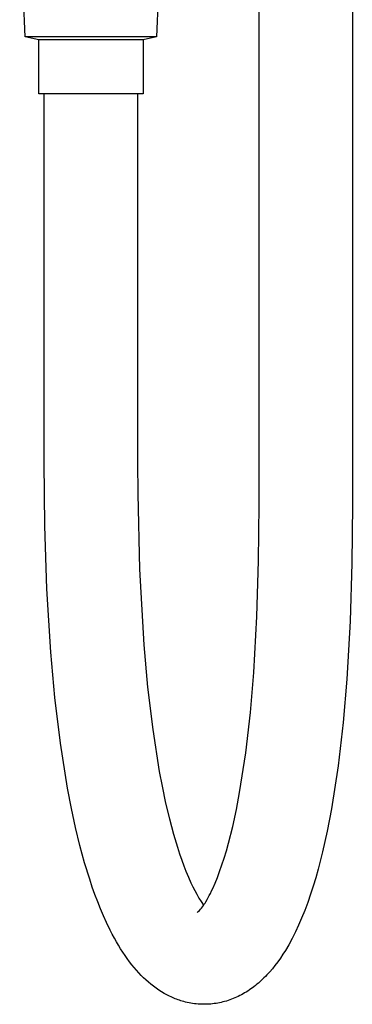
# Model space of a CAD drawing. Units: millimetres. Extents: x -694 to 442, y -1567 to 1570.
# Drawn here: x -274 to -220, y 159 to 320 of the extents above; entities that cross this region are included whole.
import ezdxf

# ---------------------------------------------------------------- set-up
doc = ezdxf.new("R2010")
doc.units = ezdxf.units.MM
doc.header["$MEASUREMENT"] = 0
doc.layers.add('Default', color=7, linetype='Continuous', true_color=0x000000)

msp = doc.modelspace()

# ---------------------------------------------------------------- linework, layer by layer
at = {"layer": 'Default', "color": 7, "true_color": 0xffffff}
for p, q in [((-235.32, 240.69), (-235.32, 560.69)), ((-220.12, 560.69), (-220.12, 240.69)), ((-273.41, 316.93), (-274.33, 337.96)), ((-251.13, 337.96), (-252.05, 316.93)), ((-271.23, 316.46), (-273.41, 316.93)), ((-252.05, 316.93), (-273.41, 316.93)), ((-254.23, 316.46), (-271.23, 316.46)), ((-271.23, 307.66), (-271.23, 316.46)), ((-252.05, 316.93), (-254.23, 316.46)), ((-254.23, 316.46), (-254.23, 307.66)), ((-254.23, 307.66), (-271.23, 307.66)), ((-270.32, 247.59), (-270.32, 307.66)), ((-255.12, 307.66), (-255.12, 247.59)), ((-270.23, 237.3), (-270.32, 247.59)), ((-255.12, 247.59), (-255.1, 242.52)), ((-255.1, 242.52), (-254.81, 230.2)), ((-235.4, 231.59), (-235.32, 240.69)), ((-220.12, 240.69), (-220.2, 231.23)), ((-269.88, 227.01), (-270.23, 237.3)), ((-235.69, 222.5), (-235.4, 231.59)), ((-220.2, 231.23), (-220.5, 221.78)), ((-254.81, 230.2), (-254.11, 217.89)), ((-269.26, 216.73), (-269.88, 227.01)), ((-236.19, 213.42), (-235.69, 222.5)), ((-220.5, 221.78), (-221.03, 212.33)), ((-268.6, 209.31), (-269.26, 216.73)), ((-254.11, 217.89), (-253.5, 210.99)), ((-236.73, 206.87), (-236.19, 213.42)), ((-221.03, 212.33), (-221.61, 205.25)), ((-253.5, 210.99), (-252.65, 204.1)), ((-267.69, 201.91), (-268.6, 209.31)), ((-237.5, 200.34), (-236.73, 206.87)), ((-252.65, 204.1), (-251.58, 197.25)), ((-221.61, 205.25), (-222.45, 198.2)), ((-266.53, 194.54), (-267.69, 201.91)), ((-238.49, 193.84), (-237.5, 200.34)), ((-251.58, 197.25), (-251.13, 194.9)), ((-222.45, 198.2), (-223.52, 191.18)), ((-265.9, 191.27), (-266.53, 194.54)), ((-251.13, 194.9), (-250.54, 192.11)), ((-239.02, 191.07), (-238.49, 193.84)), ((-265.23, 188.16), (-265.9, 191.27)), ((-250.54, 192.11), (-249.94, 189.59)), ((-239.62, 188.31), (-239.02, 191.07)), ((-223.52, 191.18), (-224.22, 187.56)), ((-249.94, 189.59), (-249.27, 187.09)), ((-264.51, 185.2), (-265.23, 188.16)), ((-240.3, 185.59), (-239.62, 188.31)), ((-249.27, 187.09), (-248.63, 184.95)), ((-224.22, 187.56), (-224.97, 184.17)), ((-263.74, 182.4), (-264.51, 185.2)), ((-248.63, 184.95), (-248.29, 183.89)), ((-240.64, 184.36), (-240.3, 185.59)), ((-248.29, 183.89), (-247.92, 182.84)), ((-247.92, 182.84), (-247.59, 181.93)), ((-241.36, 182.05), (-241.01, 183.14)), ((-241.01, 183.14), (-240.64, 184.36)), ((-224.97, 184.17), (-225.69, 181.37)), ((-262.92, 179.73), (-263.74, 182.4)), ((-247.59, 181.93), (-247.24, 181.02)), ((-241.74, 180.97), (-241.36, 182.05)), ((-225.69, 181.37), (-226.08, 179.98)), ((-262.5, 178.46), (-262.92, 179.73)), ((-247.24, 181.02), (-246.84, 180.07)), ((-246.84, 180.07), (-246.42, 179.12)), ((-242.47, 179.1), (-242.09, 180.03)), ((-242.09, 180.03), (-241.74, 180.97)), ((-226.08, 179.98), (-226.5, 178.6)), ((-262.06, 177.23), (-262.5, 178.46)), ((-246.42, 179.12), (-246.12, 178.49)), ((-246.12, 178.49), (-245.81, 177.87)), ((-243.05, 177.82), (-242.85, 178.24)), ((-242.85, 178.24), (-242.47, 179.1)), ((-226.5, 178.6), (-226.93, 177.27)), ((-261.61, 176.03), (-262.06, 177.23)), ((-245.81, 177.87), (-245.47, 177.27)), ((-245.47, 177.27), (-245.12, 176.67)), ((-245.12, 176.67), (-244.74, 176.09)), ((-243.8, 176.4), (-243.61, 176.73)), ((-243.61, 176.73), (-243.43, 177.06)), ((-243.43, 177.06), (-243.26, 177.4)), ((-243.26, 177.4), (-243.05, 177.82)), ((-226.93, 177.27), (-227.39, 175.96)), ((-261.15, 174.88), (-261.61, 176.03)), ((-260.68, 173.77), (-261.15, 174.88)), ((-245.04, 174.65), (-244.87, 174.84)), ((-244.87, 174.84), (-244.71, 175.03)), ((-244.74, 176.09), (-244.35, 175.52)), ((-244.71, 175.03), (-244.55, 175.23)), ((-244.55, 175.23), (-244.4, 175.43)), ((-244.4, 175.43), (-244.26, 175.64)), ((-244.26, 175.64), (-244.12, 175.85)), ((-244.12, 175.85), (-243.99, 176.07)), ((-243.99, 176.07), (-243.8, 176.4)), ((-227.39, 175.96), (-227.87, 174.66)), ((-260.19, 172.7), (-260.68, 173.77)), ((-245.4, 174.29), (-245.22, 174.47)), ((-245.22, 174.47), (-245.04, 174.65)), ((-228.39, 173.37), (-228.87, 172.26)), ((-227.87, 174.66), (-228.39, 173.37)), ((-259.57, 171.41), (-260.19, 172.7)), ((-228.87, 172.26), (-229.38, 171.17)), ((-259.24, 170.77), (-259.57, 171.41)), ((-258.9, 170.14), (-259.24, 170.77)), ((-258.57, 169.55), (-258.9, 170.14)), ((-229.92, 170.1), (-230.49, 169.04)), ((-229.38, 171.17), (-229.92, 170.1)), ((-258.23, 168.97), (-258.57, 169.55)), ((-257.88, 168.39), (-258.23, 168.97)), ((-257.51, 167.83), (-257.88, 168.39)), ((-230.49, 169.04), (-231.03, 168.14)), ((-257.16, 167.31), (-257.51, 167.83)), ((-256.8, 166.8), (-257.16, 167.31)), ((-256.43, 166.29), (-256.8, 166.8)), ((-231.84, 166.88), (-232.28, 166.27)), ((-231.43, 167.5), (-231.84, 166.88)), ((-231.03, 168.14), (-231.43, 167.5)), ((-256.05, 165.8), (-256.43, 166.29)), ((-255.68, 165.35), (-256.05, 165.8)), ((-255.31, 164.91), (-255.68, 165.35)), ((-232.73, 165.67), (-233.15, 165.14)), ((-232.28, 166.27), (-232.73, 165.67)), ((-254.92, 164.48), (-255.31, 164.91)), ((-254.52, 164.07), (-254.92, 164.48)), ((-254.14, 163.69), (-254.52, 164.07)), ((-253.75, 163.32), (-254.14, 163.69)), ((-234.52, 163.65), (-234.97, 163.22)), ((-234.28, 163.89), (-234.52, 163.65)), ((-234.05, 164.13), (-234.28, 163.89)), ((-233.59, 164.63), (-234.05, 164.13)), ((-233.15, 165.14), (-233.59, 164.63)), ((-253.35, 162.96), (-253.75, 163.32)), ((-252.93, 162.61), (-253.35, 162.96)), ((-252.52, 162.29), (-252.93, 162.61)), ((-252.09, 161.97), (-252.52, 162.29)), ((-251.66, 161.68), (-252.09, 161.97)), ((-236.41, 162.04), (-236.65, 161.86)), ((-236.16, 162.22), (-236.41, 162.04)), ((-235.91, 162.41), (-236.16, 162.22)), ((-235.67, 162.61), (-235.91, 162.41)), ((-235.43, 162.81), (-235.67, 162.61)), ((-235.2, 163.01), (-235.43, 162.81)), ((-234.97, 163.22), (-235.2, 163.01)), ((-251.22, 161.39), (-251.66, 161.68)), ((-250.78, 161.14), (-251.22, 161.39)), ((-250.34, 160.89), (-250.78, 161.14)), ((-250.12, 160.78), (-250.34, 160.89)), ((-249.89, 160.67), (-250.12, 160.78)), ((-249.66, 160.56), (-249.89, 160.67)), ((-249.43, 160.46), (-249.66, 160.56)), ((-249.21, 160.36), (-249.43, 160.46)), ((-239.27, 160.39), (-239.54, 160.28)), ((-239, 160.51), (-239.27, 160.39)), ((-238.73, 160.64), (-239, 160.51)), ((-238.47, 160.77), (-238.73, 160.64)), ((-238.2, 160.91), (-238.47, 160.77)), ((-237.93, 161.05), (-238.2, 160.91)), ((-237.67, 161.2), (-237.93, 161.05)), ((-237.41, 161.36), (-237.67, 161.2)), ((-237.15, 161.52), (-237.41, 161.36)), ((-236.9, 161.69), (-237.15, 161.52)), ((-236.65, 161.86), (-236.9, 161.69)), ((-248.98, 160.27), (-249.21, 160.36)), ((-248.75, 160.18), (-248.98, 160.27)), ((-248.52, 160.1), (-248.75, 160.18)), ((-248.29, 160.02), (-248.52, 160.1)), ((-248.06, 159.94), (-248.29, 160.02)), ((-247.83, 159.87), (-248.06, 159.94)), ((-247.59, 159.8), (-247.83, 159.87)), ((-247.3, 159.73), (-247.59, 159.8)), ((-247.02, 159.66), (-247.3, 159.73)), ((-246.73, 159.6), (-247.02, 159.66)), ((-246.44, 159.55), (-246.73, 159.6)), ((-246.15, 159.5), (-246.44, 159.55)), ((-245.86, 159.46), (-246.15, 159.5)), ((-245.57, 159.42), (-245.86, 159.46)), ((-245.27, 159.4), (-245.57, 159.42)), ((-244.98, 159.38), (-245.27, 159.4)), ((-244.68, 159.36), (-244.98, 159.38)), ((-244.38, 159.36), (-244.68, 159.36)), ((-244.09, 159.36), (-244.38, 159.36)), ((-243.79, 159.37), (-244.09, 159.36)), ((-243.49, 159.38), (-243.79, 159.37)), ((-243.2, 159.4), (-243.49, 159.38)), ((-242.9, 159.43), (-243.2, 159.4)), ((-242.62, 159.47), (-242.9, 159.43)), ((-242.33, 159.51), (-242.62, 159.47)), ((-242.05, 159.56), (-242.33, 159.51)), ((-241.77, 159.61), (-242.05, 159.56)), ((-241.49, 159.67), (-241.77, 159.61)), ((-241.21, 159.74), (-241.49, 159.67)), ((-240.93, 159.81), (-241.21, 159.74)), ((-240.65, 159.89), (-240.93, 159.81)), ((-240.37, 159.98), (-240.65, 159.89)), ((-240.09, 160.07), (-240.37, 159.98)), ((-239.82, 160.17), (-240.09, 160.07)), ((-239.54, 160.28), (-239.82, 160.17))]:
    msp.add_line(p, q, dxfattribs=at)

doc.saveas('drawing.dxf')
